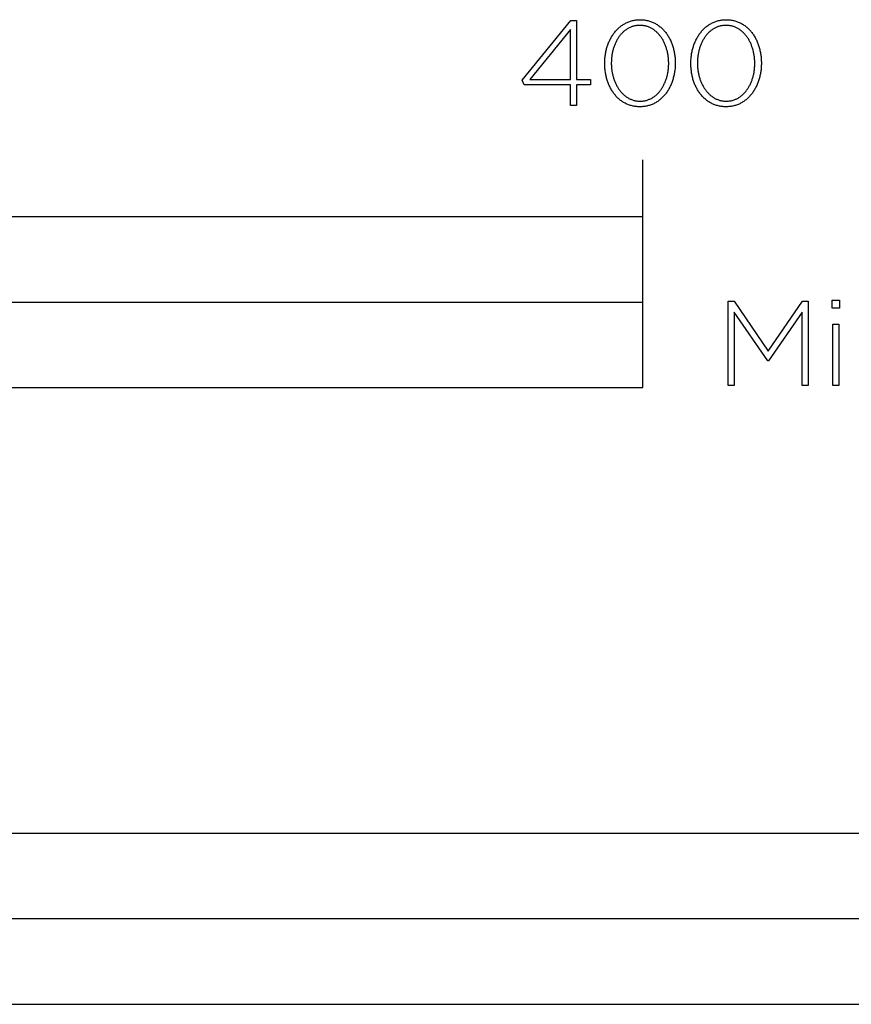
# Model space of a CAD drawing. Units: millimetres. Extents: x 123 to 2392, y 190 to 2644.
# Drawn here: x 420 to 566, y 190 to 364 of the extents above; entities that cross this region are included whole.
import ezdxf

# ---------------------------------------------------------------- set-up
doc = ezdxf.new("R2010")
doc.units = ezdxf.units.MM
doc.layers.add('FISHER___PAYKEL', color=7, linetype='Continuous', true_color=0x000000)

msp = doc.modelspace()

# ---------------------------------------------------------------- linework, layer by layer
at = {"layer": 'FISHER___PAYKEL', "color": 250, "true_color": 0x333333}
for p, q in [((522.92, 355.89), (522.92, 355.93)), ((524.08, 355.98), (524.08, 355.93)), ((534.17, 355.89), (534.17, 355.93)), ((535.32, 355.98), (535.32, 355.93)), ((538.06, 355.89), (538.06, 355.93)), ((539.22, 355.98), (539.22, 355.93)), ((549.3, 355.89), (549.3, 355.93)), ((550.46, 355.98), (550.46, 355.93))]:
    msp.add_line(p, q, dxfattribs=at)
at = {"layer": 'FISHER___PAYKEL'}
for p, q in [((529.6, 298.93), (529.6, 338.93)), ((129.6, 313.93), (529.6, 313.93))]:
    msp.add_line(p, q, dxfattribs=at)
at = {"layer": 'FISHER___PAYKEL', "color": 250, "true_color": 0x333333}
for points in [[(522.92, 355.93), (522.93, 356.12), (522.93, 356.31), (522.94, 356.5), (522.95, 356.69), (522.97, 356.88), (522.99, 357.07), (523.01, 357.25), (523.04, 357.43), (523.06, 357.62), (523.1, 357.8), (523.13, 357.98), (523.17, 358.16), (523.21, 358.33), (523.26, 358.51), (523.31, 358.68), (523.36, 358.85), (523.42, 359.02), (523.47, 359.19), (523.54, 359.35), (523.6, 359.52), (523.67, 359.68), (523.74, 359.84), (523.81, 360), (523.89, 360.15), (523.97, 360.3), (524.05, 360.45), (524.14, 360.6), (524.23, 360.74), (524.32, 360.89), (524.41, 361.02), (524.51, 361.16), (524.61, 361.29), (524.71, 361.42), (524.82, 361.55), (524.92, 361.67), (525.03, 361.8), (525.15, 361.91), (525.26, 362.03), (525.38, 362.14), (525.5, 362.25), (525.63, 362.35), (525.75, 362.45), (525.88, 362.55), (526.02, 362.64), (526.15, 362.73), (526.29, 362.81), (526.43, 362.89), (526.57, 362.97), (526.71, 363.04), (526.86, 363.11), (527.01, 363.18), (527.16, 363.24), (527.31, 363.29), (527.47, 363.34), (527.62, 363.39), (527.78, 363.43), (527.95, 363.47), (528.11, 363.5), (528.28, 363.53), (528.45, 363.55), (528.62, 363.57), (528.79, 363.58), (528.97, 363.59), (529.14, 363.59)], [(529.14, 363.59), (529.32, 363.59), (529.5, 363.58), (529.67, 363.57), (529.84, 363.55), (530.01, 363.53), (530.17, 363.5), (530.34, 363.47), (530.5, 363.43), (530.66, 363.39), (530.82, 363.34), (530.97, 363.29), (531.13, 363.24), (531.28, 363.18), (531.42, 363.12), (531.57, 363.05), (531.71, 362.98), (531.85, 362.9), (531.99, 362.82), (532.13, 362.74), (532.26, 362.65), (532.39, 362.56), (532.52, 362.46), (532.65, 362.36), (532.77, 362.26), (532.89, 362.15), (533.01, 362.04), (533.12, 361.93), (533.24, 361.81), (533.34, 361.69), (533.45, 361.57), (533.56, 361.44), (533.66, 361.32), (533.76, 361.18), (533.85, 361.05), (533.95, 360.91), (534.04, 360.77), (534.12, 360.63), (534.21, 360.48), (534.29, 360.33), (534.37, 360.18), (534.44, 360.03), (534.52, 359.87), (534.59, 359.71), (534.65, 359.55), (534.72, 359.39), (534.78, 359.22), (534.84, 359.06), (534.89, 358.89), (534.94, 358.72), (534.99, 358.55), (535.03, 358.37), (535.08, 358.2), (535.11, 358.02), (535.15, 357.84), (535.18, 357.66), (535.21, 357.48), (535.24, 357.29), (535.26, 357.11), (535.28, 356.92), (535.29, 356.73), (535.3, 356.55), (535.31, 356.36), (535.32, 356.17), (535.32, 355.98)], [(538.06, 355.93), (538.06, 356.12), (538.07, 356.31), (538.08, 356.5), (538.09, 356.69), (538.11, 356.88), (538.12, 357.07), (538.15, 357.25), (538.17, 357.43), (538.2, 357.62), (538.23, 357.8), (538.27, 357.98), (538.31, 358.16), (538.35, 358.33), (538.4, 358.51), (538.45, 358.68), (538.5, 358.85), (538.55, 359.02), (538.61, 359.19), (538.67, 359.35), (538.74, 359.52), (538.81, 359.68), (538.88, 359.84), (538.95, 360), (539.03, 360.15), (539.11, 360.3), (539.19, 360.45), (539.27, 360.6), (539.36, 360.74), (539.45, 360.89), (539.55, 361.02), (539.65, 361.16), (539.75, 361.29), (539.85, 361.42), (539.95, 361.55), (540.06, 361.67), (540.17, 361.8), (540.29, 361.91), (540.4, 362.03), (540.52, 362.14), (540.64, 362.25), (540.77, 362.35), (540.89, 362.45), (541.02, 362.55), (541.15, 362.64), (541.29, 362.73), (541.42, 362.81), (541.56, 362.89), (541.71, 362.97), (541.85, 363.04), (542, 363.11), (542.14, 363.18), (542.3, 363.24), (542.45, 363.29), (542.6, 363.34), (542.76, 363.39), (542.92, 363.43), (543.08, 363.47), (543.25, 363.5), (543.42, 363.53), (543.58, 363.55), (543.76, 363.57), (543.93, 363.58), (544.1, 363.59), (544.28, 363.59)], [(544.28, 363.59), (544.46, 363.59), (544.63, 363.58), (544.81, 363.57), (544.98, 363.55), (545.15, 363.53), (545.31, 363.5), (545.48, 363.47), (545.64, 363.43), (545.8, 363.39), (545.96, 363.34), (546.11, 363.29), (546.26, 363.24), (546.41, 363.18), (546.56, 363.12), (546.71, 363.05), (546.85, 362.98), (546.99, 362.9), (547.13, 362.82), (547.27, 362.74), (547.4, 362.65), (547.53, 362.56), (547.66, 362.46), (547.78, 362.36), (547.91, 362.26), (548.03, 362.15), (548.15, 362.04), (548.26, 361.93), (548.37, 361.81), (548.48, 361.69), (548.59, 361.57), (548.69, 361.44), (548.8, 361.32), (548.89, 361.18), (548.99, 361.05), (549.08, 360.91), (549.17, 360.77), (549.26, 360.63), (549.35, 360.48), (549.43, 360.33), (549.51, 360.18), (549.58, 360.03), (549.66, 359.87), (549.73, 359.71), (549.79, 359.55), (549.86, 359.39), (549.92, 359.22), (549.97, 359.06), (550.03, 358.89), (550.08, 358.72), (550.13, 358.55), (550.17, 358.37), (550.21, 358.2), (550.25, 358.02), (550.29, 357.84), (550.32, 357.66), (550.35, 357.48), (550.37, 357.29), (550.4, 357.11), (550.42, 356.92), (550.43, 356.73), (550.44, 356.55), (550.45, 356.36), (550.46, 356.17), (550.46, 355.98)], [(529.1, 362.6), (528.96, 362.59), (528.81, 362.59), (528.67, 362.58), (528.53, 362.56), (528.4, 362.54), (528.26, 362.52), (528.13, 362.49), (528, 362.45), (527.87, 362.42), (527.74, 362.38), (527.61, 362.33), (527.49, 362.28), (527.37, 362.23), (527.24, 362.17), (527.13, 362.11), (527.01, 362.05), (526.9, 361.98), (526.78, 361.91), (526.67, 361.83), (526.56, 361.76), (526.46, 361.67), (526.35, 361.59), (526.25, 361.5), (526.15, 361.41), (526.05, 361.32), (525.96, 361.22), (525.86, 361.12), (525.77, 361.02), (525.68, 360.91), (525.6, 360.8), (525.51, 360.69), (525.43, 360.58), (525.35, 360.46), (525.27, 360.34), (525.2, 360.22), (525.12, 360.1), (525.05, 359.97), (524.98, 359.85), (524.92, 359.72), (524.85, 359.59), (524.79, 359.45), (524.73, 359.32), (524.68, 359.18), (524.62, 359.04), (524.57, 358.9), (524.52, 358.75), (524.47, 358.61), (524.43, 358.46), (524.39, 358.32), (524.35, 358.17), (524.31, 358.02), (524.28, 357.87), (524.25, 357.71), (524.22, 357.56), (524.19, 357.41), (524.17, 357.25), (524.15, 357.09), (524.13, 356.94), (524.12, 356.78), (524.1, 356.62), (524.09, 356.3), (524.08, 355.98)], [(534.17, 355.93), (534.17, 356.09), (534.16, 356.26), (534.15, 356.42), (534.14, 356.58), (534.13, 356.74), (534.12, 356.89), (534.1, 357.05), (534.08, 357.21), (534.05, 357.37), (534.03, 357.52), (534, 357.67), (533.96, 357.83), (533.93, 357.98), (533.89, 358.13), (533.85, 358.28), (533.81, 358.43), (533.77, 358.58), (533.72, 358.72), (533.67, 358.86), (533.62, 359.01), (533.56, 359.15), (533.5, 359.28), (533.44, 359.42), (533.38, 359.56), (533.32, 359.69), (533.25, 359.82), (533.18, 359.95), (533.11, 360.08), (533.03, 360.2), (532.96, 360.32), (532.88, 360.44), (532.8, 360.56), (532.71, 360.67), (532.63, 360.78), (532.54, 360.89), (532.45, 361), (532.36, 361.1), (532.26, 361.2), (532.16, 361.3), (532.07, 361.4), (531.96, 361.49), (531.86, 361.58), (531.76, 361.66), (531.65, 361.75), (531.54, 361.82), (531.43, 361.9), (531.31, 361.97), (531.2, 362.04), (531.08, 362.11), (530.96, 362.17), (530.84, 362.22), (530.72, 362.28), (530.59, 362.33), (530.47, 362.37), (530.34, 362.41), (530.21, 362.45), (530.08, 362.49), (529.94, 362.51), (529.81, 362.54), (529.67, 362.56), (529.53, 362.58), (529.39, 362.59), (529.25, 362.59), (529.1, 362.6)], [(544.24, 362.6), (544.09, 362.59), (543.95, 362.59), (543.81, 362.58), (543.67, 362.56), (543.53, 362.54), (543.4, 362.52), (543.27, 362.49), (543.13, 362.45), (543, 362.42), (542.88, 362.38), (542.75, 362.33), (542.63, 362.28), (542.5, 362.23), (542.38, 362.17), (542.26, 362.11), (542.15, 362.05), (542.03, 361.98), (541.92, 361.91), (541.81, 361.83), (541.7, 361.76), (541.6, 361.67), (541.49, 361.59), (541.39, 361.5), (541.29, 361.41), (541.19, 361.32), (541.1, 361.22), (541, 361.12), (540.91, 361.02), (540.82, 360.91), (540.73, 360.8), (540.65, 360.69), (540.57, 360.58), (540.49, 360.46), (540.41, 360.34), (540.33, 360.22), (540.26, 360.1), (540.19, 359.97), (540.12, 359.85), (540.05, 359.72), (539.99, 359.59), (539.93, 359.45), (539.87, 359.32), (539.81, 359.18), (539.76, 359.04), (539.71, 358.9), (539.66, 358.75), (539.61, 358.61), (539.57, 358.46), (539.53, 358.32), (539.49, 358.17), (539.45, 358.02), (539.42, 357.87), (539.39, 357.71), (539.36, 357.56), (539.33, 357.41), (539.31, 357.25), (539.29, 357.09), (539.27, 356.94), (539.25, 356.78), (539.24, 356.62), (539.22, 356.3), (539.22, 355.98)], [(549.3, 355.93), (549.3, 356.09), (549.3, 356.26), (549.29, 356.42), (549.28, 356.58), (549.27, 356.74), (549.25, 356.89), (549.24, 357.05), (549.21, 357.21), (549.19, 357.37), (549.16, 357.52), (549.13, 357.67), (549.1, 357.83), (549.07, 357.98), (549.03, 358.13), (548.99, 358.28), (548.95, 358.43), (548.9, 358.58), (548.86, 358.72), (548.81, 358.86), (548.75, 359.01), (548.7, 359.15), (548.64, 359.28), (548.58, 359.42), (548.52, 359.56), (548.45, 359.69), (548.39, 359.82), (548.32, 359.95), (548.24, 360.08), (548.17, 360.2), (548.09, 360.32), (548.01, 360.44), (547.93, 360.56), (547.85, 360.67), (547.76, 360.78), (547.68, 360.89), (547.59, 361), (547.49, 361.1), (547.4, 361.2), (547.3, 361.3), (547.2, 361.4), (547.1, 361.49), (547, 361.58), (546.89, 361.66), (546.79, 361.75), (546.68, 361.82), (546.57, 361.9), (546.45, 361.97), (546.34, 362.04), (546.22, 362.11), (546.1, 362.17), (545.98, 362.22), (545.86, 362.28), (545.73, 362.33), (545.6, 362.37), (545.48, 362.41), (545.35, 362.45), (545.21, 362.49), (545.08, 362.51), (544.94, 362.54), (544.81, 362.56), (544.67, 362.58), (544.53, 362.59), (544.38, 362.59), (544.24, 362.6)], [(529.1, 348.27), (528.92, 348.28), (528.75, 348.28), (528.58, 348.3), (528.4, 348.31), (528.24, 348.34), (528.07, 348.36), (527.9, 348.4), (527.74, 348.43), (527.58, 348.48), (527.43, 348.52), (527.27, 348.57), (527.12, 348.63), (526.97, 348.69), (526.82, 348.75), (526.67, 348.82), (526.53, 348.89), (526.39, 348.97), (526.25, 349.05), (526.11, 349.13), (525.98, 349.22), (525.85, 349.31), (525.72, 349.41), (525.6, 349.51), (525.47, 349.61), (525.35, 349.71), (525.24, 349.82), (525.12, 349.94), (525.01, 350.05), (524.9, 350.17), (524.79, 350.3), (524.69, 350.42), (524.58, 350.55), (524.49, 350.68), (524.39, 350.82), (524.3, 350.96), (524.21, 351.1), (524.12, 351.24), (524.03, 351.39), (523.95, 351.54), (523.87, 351.69), (523.8, 351.84), (523.73, 352), (523.66, 352.16), (523.59, 352.32), (523.53, 352.48), (523.47, 352.64), (523.41, 352.81), (523.35, 352.98), (523.3, 353.15), (523.25, 353.32), (523.21, 353.5), (523.17, 353.67), (523.13, 353.85), (523.09, 354.03), (523.06, 354.21), (523.03, 354.39), (523.01, 354.58), (522.99, 354.76), (522.97, 354.95), (522.95, 355.13), (522.94, 355.32), (522.93, 355.51), (522.93, 355.7), (522.92, 355.89)], [(524.08, 355.93), (524.08, 355.77), (524.09, 355.61), (524.09, 355.45), (524.1, 355.29), (524.12, 355.14), (524.13, 354.98), (524.15, 354.82), (524.17, 354.66), (524.2, 354.51), (524.22, 354.35), (524.25, 354.2), (524.28, 354.05), (524.32, 353.89), (524.35, 353.74), (524.39, 353.59), (524.44, 353.45), (524.48, 353.3), (524.53, 353.16), (524.58, 353.01), (524.63, 352.87), (524.69, 352.73), (524.74, 352.59), (524.8, 352.45), (524.87, 352.32), (524.93, 352.19), (525, 352.06), (525.07, 351.93), (525.14, 351.8), (525.21, 351.68), (525.29, 351.55), (525.37, 351.43), (525.45, 351.32), (525.53, 351.2), (525.62, 351.09), (525.71, 350.98), (525.8, 350.87), (525.89, 350.77), (525.98, 350.67), (526.08, 350.57), (526.18, 350.47), (526.28, 350.38), (526.38, 350.29), (526.49, 350.21), (526.6, 350.12), (526.71, 350.05), (526.82, 349.97), (526.93, 349.9), (527.05, 349.83), (527.16, 349.76), (527.28, 349.7), (527.4, 349.64), (527.53, 349.59), (527.65, 349.54), (527.78, 349.49), (527.91, 349.45), (528.04, 349.41), (528.17, 349.38), (528.3, 349.35), (528.44, 349.33), (528.58, 349.31), (528.72, 349.29), (528.86, 349.28), (529, 349.27), (529.14, 349.27)], [(535.32, 355.93), (535.32, 355.74), (535.31, 355.55), (535.3, 355.36), (535.29, 355.17), (535.28, 354.99), (535.26, 354.8), (535.24, 354.62), (535.21, 354.43), (535.18, 354.25), (535.15, 354.07), (535.11, 353.89), (535.07, 353.71), (535.03, 353.53), (534.98, 353.36), (534.94, 353.18), (534.88, 353.01), (534.83, 352.84), (534.77, 352.68), (534.71, 352.51), (534.64, 352.35), (534.58, 352.19), (534.51, 352.03), (534.43, 351.87), (534.36, 351.71), (534.28, 351.56), (534.19, 351.41), (534.11, 351.27), (534.02, 351.12), (533.93, 350.98), (533.83, 350.84), (533.74, 350.7), (533.64, 350.57), (533.54, 350.44), (533.43, 350.31), (533.32, 350.19), (533.21, 350.07), (533.1, 349.95), (532.98, 349.84), (532.86, 349.73), (532.74, 349.62), (532.62, 349.52), (532.49, 349.42), (532.36, 349.32), (532.23, 349.23), (532.1, 349.14), (531.96, 349.05), (531.82, 348.97), (531.68, 348.9), (531.53, 348.82), (531.39, 348.76), (531.24, 348.69), (531.09, 348.63), (530.94, 348.58), (530.78, 348.52), (530.62, 348.48), (530.46, 348.44), (530.3, 348.4), (530.13, 348.37), (529.97, 348.34), (529.8, 348.32), (529.63, 348.3), (529.45, 348.28), (529.28, 348.28), (529.1, 348.27)], [(529.14, 349.27), (529.29, 349.27), (529.43, 349.28), (529.57, 349.29), (529.71, 349.31), (529.85, 349.33), (529.98, 349.35), (530.12, 349.38), (530.25, 349.41), (530.38, 349.45), (530.51, 349.49), (530.63, 349.54), (530.76, 349.59), (530.88, 349.64), (531, 349.7), (531.12, 349.76), (531.24, 349.82), (531.35, 349.89), (531.46, 349.96), (531.57, 350.04), (531.68, 350.11), (531.79, 350.2), (531.89, 350.28), (532, 350.37), (532.1, 350.46), (532.19, 350.55), (532.29, 350.65), (532.38, 350.75), (532.47, 350.85), (532.56, 350.96), (532.65, 351.07), (532.74, 351.18), (532.82, 351.29), (532.9, 351.41), (532.98, 351.53), (533.05, 351.65), (533.13, 351.77), (533.2, 351.9), (533.26, 352.03), (533.33, 352.16), (533.4, 352.29), (533.46, 352.42), (533.52, 352.56), (533.57, 352.7), (533.63, 352.84), (533.68, 352.98), (533.73, 353.12), (533.77, 353.26), (533.82, 353.41), (533.86, 353.56), (533.9, 353.71), (533.94, 353.86), (533.97, 354.01), (534, 354.16), (534.03, 354.31), (534.05, 354.47), (534.08, 354.62), (534.1, 354.78), (534.12, 354.94), (534.13, 355.09), (534.14, 355.25), (534.15, 355.41), (534.16, 355.57), (534.17, 355.73), (534.17, 355.89)], [(544.24, 348.27), (544.06, 348.28), (543.89, 348.28), (543.71, 348.3), (543.54, 348.31), (543.37, 348.34), (543.21, 348.36), (543.04, 348.4), (542.88, 348.43), (542.72, 348.48), (542.56, 348.52), (542.41, 348.57), (542.26, 348.63), (542.1, 348.69), (541.96, 348.75), (541.81, 348.82), (541.67, 348.89), (541.53, 348.97), (541.39, 349.05), (541.25, 349.13), (541.12, 349.22), (540.99, 349.31), (540.86, 349.41), (540.73, 349.51), (540.61, 349.61), (540.49, 349.71), (540.37, 349.82), (540.26, 349.94), (540.15, 350.05), (540.04, 350.17), (539.93, 350.3), (539.82, 350.42), (539.72, 350.55), (539.62, 350.68), (539.53, 350.82), (539.43, 350.96), (539.34, 351.1), (539.26, 351.24), (539.17, 351.39), (539.09, 351.54), (539.01, 351.69), (538.94, 351.84), (538.86, 352), (538.79, 352.16), (538.73, 352.32), (538.66, 352.48), (538.6, 352.64), (538.55, 352.81), (538.49, 352.98), (538.44, 353.15), (538.39, 353.32), (538.35, 353.5), (538.31, 353.67), (538.27, 353.85), (538.23, 354.03), (538.2, 354.21), (538.17, 354.39), (538.15, 354.58), (538.12, 354.76), (538.1, 354.95), (538.09, 355.13), (538.08, 355.32), (538.07, 355.51), (538.06, 355.7), (538.06, 355.89)], [(539.22, 355.93), (539.22, 355.77), (539.22, 355.61), (539.23, 355.45), (539.24, 355.29), (539.25, 355.14), (539.27, 354.98), (539.29, 354.82), (539.31, 354.66), (539.33, 354.51), (539.36, 354.35), (539.39, 354.2), (539.42, 354.05), (539.46, 353.89), (539.49, 353.74), (539.53, 353.59), (539.57, 353.45), (539.62, 353.3), (539.67, 353.16), (539.72, 353.01), (539.77, 352.87), (539.82, 352.73), (539.88, 352.59), (539.94, 352.45), (540, 352.32), (540.07, 352.19), (540.14, 352.06), (540.21, 351.93), (540.28, 351.8), (540.35, 351.68), (540.43, 351.55), (540.51, 351.43), (540.59, 351.32), (540.67, 351.2), (540.76, 351.09), (540.85, 350.98), (540.94, 350.87), (541.03, 350.77), (541.12, 350.67), (541.22, 350.57), (541.32, 350.47), (541.42, 350.38), (541.52, 350.29), (541.63, 350.21), (541.73, 350.12), (541.84, 350.05), (541.96, 349.97), (542.07, 349.9), (542.18, 349.83), (542.3, 349.76), (542.42, 349.7), (542.54, 349.64), (542.66, 349.59), (542.79, 349.54), (542.92, 349.49), (543.04, 349.45), (543.17, 349.41), (543.31, 349.38), (543.44, 349.35), (543.58, 349.33), (543.71, 349.31), (543.85, 349.29), (543.99, 349.28), (544.14, 349.27), (544.28, 349.27)], [(550.46, 355.93), (550.46, 355.74), (550.45, 355.55), (550.44, 355.36), (550.43, 355.17), (550.41, 354.99), (550.4, 354.8), (550.37, 354.62), (550.35, 354.43), (550.32, 354.25), (550.29, 354.07), (550.25, 353.89), (550.21, 353.71), (550.17, 353.53), (550.12, 353.36), (550.07, 353.18), (550.02, 353.01), (549.97, 352.84), (549.91, 352.68), (549.85, 352.51), (549.78, 352.35), (549.72, 352.19), (549.64, 352.03), (549.57, 351.87), (549.49, 351.71), (549.41, 351.56), (549.33, 351.41), (549.25, 351.27), (549.16, 351.12), (549.07, 350.98), (548.97, 350.84), (548.88, 350.7), (548.78, 350.57), (548.67, 350.44), (548.57, 350.31), (548.46, 350.19), (548.35, 350.07), (548.24, 349.95), (548.12, 349.84), (548, 349.73), (547.88, 349.62), (547.76, 349.52), (547.63, 349.42), (547.5, 349.32), (547.37, 349.23), (547.23, 349.14), (547.1, 349.05), (546.96, 348.97), (546.82, 348.9), (546.67, 348.82), (546.53, 348.76), (546.38, 348.69), (546.23, 348.63), (546.07, 348.58), (545.92, 348.52), (545.76, 348.48), (545.6, 348.44), (545.44, 348.4), (545.27, 348.37), (545.11, 348.34), (544.94, 348.32), (544.76, 348.3), (544.59, 348.28), (544.42, 348.28), (544.24, 348.27)], [(544.28, 349.27), (544.43, 349.27), (544.57, 349.28), (544.71, 349.29), (544.85, 349.31), (544.99, 349.33), (545.12, 349.35), (545.26, 349.38), (545.39, 349.41), (545.52, 349.45), (545.65, 349.49), (545.77, 349.54), (545.9, 349.59), (546.02, 349.64), (546.14, 349.7), (546.26, 349.76), (546.37, 349.82), (546.49, 349.89), (546.6, 349.96), (546.71, 350.04), (546.82, 350.11), (546.93, 350.2), (547.03, 350.28), (547.13, 350.37), (547.23, 350.46), (547.33, 350.55), (547.43, 350.65), (547.52, 350.75), (547.61, 350.85), (547.7, 350.96), (547.79, 351.07), (547.87, 351.18), (547.96, 351.29), (548.04, 351.41), (548.11, 351.53), (548.19, 351.65), (548.26, 351.77), (548.33, 351.9), (548.4, 352.03), (548.47, 352.16), (548.53, 352.29), (548.59, 352.42), (548.65, 352.56), (548.71, 352.7), (548.76, 352.84), (548.82, 352.98), (548.87, 353.12), (548.91, 353.26), (548.96, 353.41), (549, 353.56), (549.04, 353.71), (549.07, 353.86), (549.11, 354.01), (549.14, 354.16), (549.17, 354.31), (549.19, 354.47), (549.22, 354.62), (549.24, 354.78), (549.25, 354.94), (549.27, 355.09), (549.28, 355.25), (549.29, 355.41), (549.3, 355.57), (549.3, 355.73), (549.3, 355.89)]]:
    msp.add_lwpolyline(points, dxfattribs=at)
for points in [[(516.89, 352.15), (508.79, 352.15), (508.41, 352.97), (516.96, 363.44), (517.96, 363.44), (517.96, 353.1), (520.4, 353.1), (520.4, 352.15), (517.96, 352.15), (517.96, 348.53), (516.89, 348.53)], [(516.89, 353.1), (516.89, 361.85), (509.76, 353.1)], [(544.61, 314.08), (545.66, 314.08), (551.66, 305.32), (557.67, 314.08), (558.71, 314.08), (558.71, 299.27), (557.61, 299.27), (557.61, 312.14), (551.69, 303.61), (551.6, 303.61), (545.68, 312.14), (545.68, 299.27), (544.61, 299.27)], [(562.91, 314.29), (564.21, 314.29), (564.21, 312.88), (562.91, 312.88)], [(563.04, 310.06), (564.08, 310.06), (564.08, 299.27), (563.04, 299.27)], [(129.6, 190.47), (637.61, 190.47), (637.61, 220.47), (129.6, 220.47)], [(383.61, 190.47), (637.61, 190.47), (637.61, 205.47), (383.61, 205.47)]]:
    msp.add_lwpolyline(points, close=True, dxfattribs=at)
at = {"layer": 'FISHER___PAYKEL'}
msp.add_lwpolyline([(129.6, 298.93), (529.6, 298.93), (529.6, 328.93), (129.6, 328.93)], close=True, dxfattribs=at)

doc.saveas('drawing.dxf')
